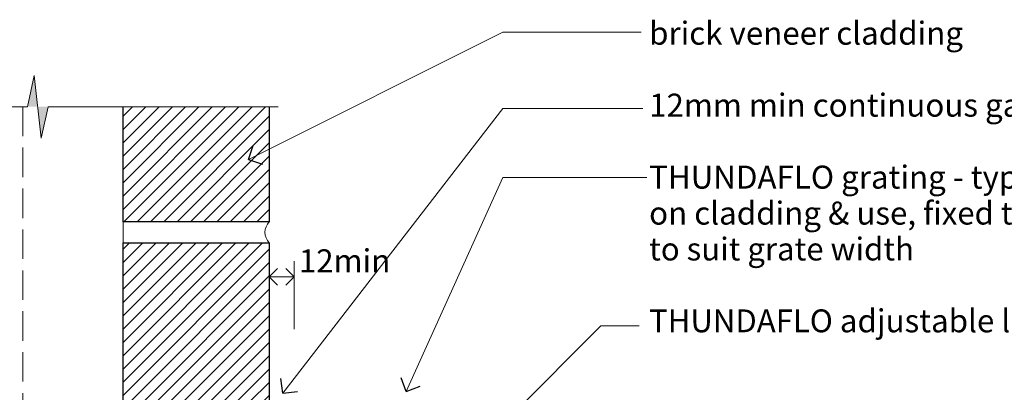
# Model space of a CAD drawing. Units: millimetres. Extents: x -14296 to -5497, y -1279 to 684.
# Drawn here: x -12488 to -12017, y -727 to -549 of the extents above; entities that cross this region are included whole.
import ezdxf

# ---------------------------------------------------------------- set-up
doc = ezdxf.new("R2010")
doc.units = ezdxf.units.MM
doc.header["$MEASUREMENT"] = 0
doc.linetypes.add('Hidden Line', pattern=[19.561111, 14.111111, -5.45])
doc.layers.add('Doc_ Sections', color=7, linetype='Continuous')
doc.layers.add('Doc_ Sections_Pen_No__1', color=7, linetype='Continuous', lineweight=18)
doc.layers.add('Doc_ Sections_Pen_No__181', color=7, linetype='Continuous', lineweight=5)
for name, color, linetype, lineweight, true_color in [('Doc_ Sections_Pen_No__102', 7, 'Continuous', 18, 0xcccccc), ('Doc_ Sections_Pen_No__3', 7, 'Continuous', 25, 0xff6600), ('Doc_ Sections_Pen_No__4', 7, 'Continuous', 25, 0x029e21), ('Doc_ Sections_Pen_No__66', 7, 'Continuous', 25, 0x5555ff)]:
    doc.layers.add(name, color=color, linetype=linetype, lineweight=lineweight, true_color=true_color)
doc.styles.add('GENERATED_STYLE_1', font='arial.ttf')
doc.dimstyles.new('GENERATED_STYLE__3', dxfattribs={"dimtxt": 11, "dimasz": 7.6, "dimexe": 0.18, "dimexo": 25, "dimgap": 0, "dimtad": 1, "dimtih": 1, "dimtoh": 1, "dimdec": 0, "dimzin": 0, "dimdsep": 46, "dimtxsty": 'GENERATED_STYLE_1', "dimblk": 'ARROWHEAD_8', "dimblk1": 'ARROWHEAD_8', "dimblk2": 'ARROWHEAD_8', "dimcen": 0.09, "dimclrd": 7, "dimclre": 7, "dimclrt": 256, "dimadec": 0, "dimazin": 0, "dimtfac": 1, "dimtdec": 4, "dimtmove": 2, "dimatfit": 3, "dimfxl": 0, "dimtolj": 1, "dimtzin": 0, "dimarcsym": 0})
pattern_1 = [(45, (0, 0), (-3.1819804, 3.1819804), [])]

# ---------------------------------------------------------------- blocks, each defined once
blk = doc.blocks.new('CI Tools Break Line Symbol[13]', base_point=(-12594.72, -590.93))
at = {"layer": 'Doc_ Sections', "linetype": 'Continuous', "lineweight": 0, "true_color": 0xffffff}
for points in [[(-12484.62, -590.93), (-12479.62, -590.93), (-12481.29, -575.93)], [(-12479.62, -590.93), (-12477.95, -605.93), (-12474.62, -590.93)]]:
    blk.add_hatch(color=7, dxfattribs=at).paths.add_polyline_path(points)
at = {"layer": 'Doc_ Sections_Pen_No__181', "color": 7, "linetype": 'Continuous', "lineweight": 5}
for p, q in [((-12481.29, -575.93), (-12484.62, -590.93)), ((-12477.95, -605.93), (-12481.29, -575.93)), ((-12594.72, -590.93), (-12484.62, -590.93)), ((-12474.62, -590.93), (-12477.95, -605.93)), ((-12474.62, -590.93), (-12364.52, -590.93))]:
    blk.add_line(p, q, dxfattribs=at)
blk = doc.blocks.new('Line_25', base_point=(-12303.12, -727.12))
at = {"layer": 'Doc_ Sections_Pen_No__181', "color": 7, "linetype": 'Continuous', "lineweight": 5}
blk.add_line((-12303.12, -727.12), (-12256.83, -624.81), dxfattribs=at)
at = {"layer": 'Doc_ Sections_Pen_No__3', "color": 30, "linetype": 'Continuous', "lineweight": 25, "true_color": 0xff6600}
for q in [(-12305.61, -720.51), (-12296.5, -724.63)]:
    blk.add_line((-12303.12, -727.12), q, dxfattribs=at)
blk = doc.blocks.new('Line_26', base_point=(-12331.2, -817.05))
at = {"layer": 'Doc_ Sections_Pen_No__181', "color": 7, "linetype": 'Continuous', "lineweight": 5}
blk.add_line((-12331.2, -817.05), (-12209.93, -695.78), dxfattribs=at)
at = {"layer": 'Doc_ Sections_Pen_No__3', "color": 30, "linetype": 'Continuous', "lineweight": 25, "true_color": 0xff6600}
for q in [(-12331.2, -809.98), (-12324.13, -817.05)]:
    blk.add_line((-12331.2, -817.05), q, dxfattribs=at)
blk = doc.blocks.new('Line_154', base_point=(-12378.71, -616.18))
at = {"layer": 'Doc_ Sections_Pen_No__181', "color": 7, "linetype": 'Continuous', "lineweight": 5}
blk.add_line((-12378.71, -616.18), (-12256.83, -555.23), dxfattribs=at)
at = {"layer": 'Doc_ Sections_Pen_No__3', "color": 30, "linetype": 'Continuous', "lineweight": 25, "true_color": 0xff6600}
for q in [(-12376.47, -609.47), (-12372, -618.41)]:
    blk.add_line((-12378.71, -616.18), q, dxfattribs=at)
blk = doc.blocks.new('Line_155', base_point=(-12362.26, -727.95))
at = {"layer": 'Doc_ Sections_Pen_No__181', "color": 7, "linetype": 'Continuous', "lineweight": 5}
blk.add_line((-12362.26, -727.95), (-12256.83, -591.84), dxfattribs=at)
at = {"layer": 'Doc_ Sections_Pen_No__3', "color": 30, "linetype": 'Continuous', "lineweight": 25, "true_color": 0xff6600}
for q in [(-12363.15, -720.94), (-12355.24, -727.06)]:
    blk.add_line((-12362.26, -727.95), q, dxfattribs=at)
blk = doc.blocks.new('*D285')
at = {"layer": 'Doc_ Sections_Pen_No__181', "color": 7, "linetype": 'Continuous', "lineweight": 5}
for p, q in [((-12368.79, -697.33), (-12368.79, -664.83)), ((-12356.79, -697.33), (-12356.79, -664.83)), ((-12368.79, -672.33), (-12356.79, -672.33))]:
    blk.add_line(p, q, dxfattribs=at)
at = {"layer": 'Doc_ Sections_Pen_No__4', "color": 104, "linetype": 'Continuous', "lineweight": 25, "true_color": 0x029e21}
for p, q in [((-12368.79, -672.33), (-12364.79, -668.33)), ((-12356.79, -672.33), (-12360.79, -668.33)), ((-12368.79, -672.33), (-12364.79, -676.33)), ((-12356.79, -672.33), (-12360.79, -676.33))]:
    blk.add_line(p, q, dxfattribs=at)
at = {"layer": 'Doc_ Sections_Pen_No__66', "color": 173, "lineweight": 25, "true_color": 0x5555ff, "insert": (-12354.61, -670.13), "char_height": 11, "attachment_point": 7, "style": 'GENERATED_STYLE_1'}
blk.add_mtext('\\A1;{\\pql;\\fArial|b0|i0|c0|p0;\\W1.000000;12min}', dxfattribs=at)
blk = doc.blocks.new('ARROWHEAD_8')
at = {"color": 0, "linetype": 'Continuous', "lineweight": 0}
blk.add_line((0, 0), (-1, 0), dxfattribs=at)
at = {"color": 0, "linetype": 'Continuous', "lineweight": 0, "flags": 128}
blk.add_lwpolyline([(-0.525, 0.525), (0, 0), (-0.525, -0.525)], dxfattribs=at)

msp = doc.modelspace()

# ---------------------------------------------------------------- hatches: boundary and pattern name
at = {"layer": 'Doc_ Sections_Pen_No__102', "linetype": 'Continuous', "lineweight": 18, "true_color": 0xcccccc}
h = msp.add_hatch(dxfattribs=at)
h.set_pattern_fill('Face_Brick', color=254, style=0, pattern_type=2)
h.set_pattern_definition(pattern_1)
h.paths.add_polyline_path([(-12368.79, -645.95), (-12368.79, -590.93), (-12438.79, -590.93), (-12438.79, -645.95)])
h = msp.add_hatch(dxfattribs=at)
h.set_pattern_fill('Face_Brick', color=254, style=0, pattern_type=2)
h.set_pattern_definition(pattern_1)
h.paths.add_polyline_path([(-12368.79, -731.95), (-12368.79, -655.95), (-12438.79, -655.95), (-12438.79, -731.95)])

# ---------------------------------------------------------------- linework, layer by layer
at = {"layer": 'Doc_ Sections_Pen_No__1', "color": 7, "linetype": 'Hidden Line', "lineweight": 18}
msp.add_line((-12486.79, -590.93), (-12486.79, -752.95), dxfattribs=at)
at = {"layer": 'Doc_ Sections_Pen_No__1', "color": 7, "linetype": 'Continuous', "lineweight": 18}
msp.add_line((-12438.79, -645.95), (-12438.79, -655.95), dxfattribs=at)
msp.add_arc((-12363.66, -650.95), 7.16, 135.7281, 224.2719, dxfattribs=at)
at = {"layer": 'Doc_ Sections_Pen_No__181', "color": 7, "linetype": 'Continuous', "lineweight": 5}
for p, q in [((-12256.83, -555.23), (-12190.58, -555.23)), ((-12256.83, -591.84), (-12189.83, -591.84)), ((-12256.83, -624.81), (-12187.93, -624.81)), ((-12209.93, -695.78), (-12191.57, -695.78))]:
    msp.add_line(p, q, dxfattribs=at)
at = {"layer": 'Doc_ Sections_Pen_No__181', "color": 7, "linetype": 'Continuous', "lineweight": 5, "flags": 128}
msp.add_lwpolyline([(-12368.79, -731.95), (-12368.79, -655.95), (-12438.79, -655.95), (-12438.79, -731.95)], close=True, dxfattribs=at)
at = {"layer": 'Doc_ Sections_Pen_No__3', "color": 30, "linetype": 'Continuous', "lineweight": 25, "true_color": 0xff6600}
for p, q in [((-12438.79, -645.95), (-12438.79, -590.93)), ((-12368.79, -590.93), (-12368.79, -645.95)), ((-12368.79, -645.95), (-12438.79, -645.95)), ((-12438.79, -731.95), (-12438.79, -655.95)), ((-12438.79, -655.95), (-12368.79, -655.95)), ((-12368.79, -655.95), (-12368.79, -731.95))]:
    msp.add_line(p, q, dxfattribs=at)

# ---------------------------------------------------------------- block references
at = {"layer": 'Doc_ Sections', "color": 7, "linetype": 'Continuous', "lineweight": 5}
for name, p in [('Line_154', (-12378.71, -616.18)), ('Line_155', (-12362.26, -727.95)), ('Line_25', (-12303.12, -727.12)), ('Line_26', (-12331.2, -817.05))]:
    msp.add_blockref(name, p, dxfattribs=at)
at = {"layer": 'Doc_ Sections', "color": 171, "linetype": 'Continuous', "lineweight": 25}
msp.add_blockref('CI Tools Break Line Symbol[13]', (-12594.72, -590.93), dxfattribs=at)

# ---------------------------------------------------------------- texts
at = {"layer": 'Doc_ Sections_Pen_No__4', "color": 104, "linetype": 'Continuous', "lineweight": 25, "true_color": 0x029e21, "insert": (-12186.85, -550.26), "char_height": 11, "attachment_point": 1, "line_spacing_factor": 0.938519, "style": 'GENERATED_STYLE_1'}
msp.add_mtext('\\A1;{\\pql;\\fArial|b0|i0|c0|p0;\\W1.000000;brick veneer cladding\\P\\pql;\\fArial|b0|i0|c0|p0;\\W1.000000;\\P\\pql;\\fArial|b0|i0|c0|p0;\\W1.000000;12mm min continuous gap to claddding\\P\\pql;\\fArial|b0|i0|c0|p0;\\W1.000000;\\P\\pql;\\fArial|b0|i0|c0|p0;\\W1.000000;THUNDAFLO grating - type & width can vary depending\\P\\pql;\\fArial|b0|i0|c0|p0;\\W1.000000;on cladding & use\\fArial|b0|i0|c0|p0;\\W1.000000;, \\fArial|b0|i0|c0|p0;\\H0.993428x;\\W1.000000;fixed to support arms trimmed on site\\P\\pql;\\fArial|b0|i0|c0|p0;\\W1.000000;to suit grate width\\P\\pql;\\fArial|b0|i0|c0|p0;\\H1.006616x;\\W1.000000;\\P\\pql;\\fArial|b0|i0|c0|p0;\\H0.993428x;\\W1.000000;THUNDAFLO \\fArial|b0|i0|c0|p0;\\H1.006616x;\\W1.000000;adjustable legs to support arms with nylon feet}', dxfattribs=at)

# ---------------------------------------------------------------- dimensions: what is measured, and where the dimension line sits
at = {"layer": 'Doc_ Sections', "color": 7, "linetype": 'Continuous', "lineweight": 5}
dim = msp.add_linear_dim(base=(-12356.79, -672.33), p1=(-12368.79, -692.47), p2=(-12356.79, -691.68), text='<MeasuredValue>min', dimstyle='GENERATED_STYLE__3', dxfattribs=at)
dim.commit()
dim.dimension.update_dxf_attribs({"geometry": '*D285', "text_midpoint": (-12278.48, -664.63), "dimtype": 160})

doc.saveas('drawing.dxf')
